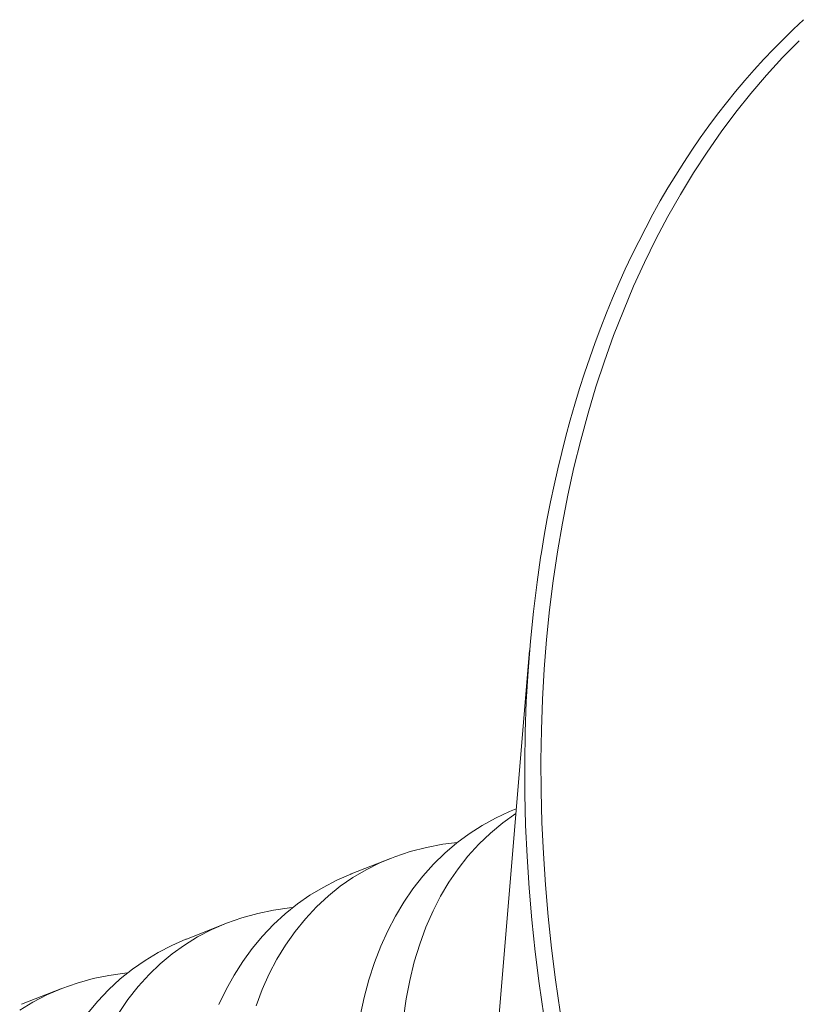
# Model space of a CAD drawing. Extents: x 6 to 378, y 6 to 273.
# Drawn here: x 240 to 240, y 64 to 65 of the extents above; entities that cross this region are included whole.
import ezdxf

# ---------------------------------------------------------------- set-up
doc = ezdxf.new("R2010")
doc.units = 0
doc.header["$LTSCALE"] = 0.1
doc.header["$MEASUREMENT"] = 0
doc.layers.get('0').update_dxf_attribs({"linetype": 'CONTINUOUS', "lineweight": 15})

msp = doc.modelspace()

# ---------------------------------------------------------------- linework, layer by layer
at = {"color": 8}
for p, q in [((239.80377, 64.50521), (239.79711, 64.42555)), ((239.80134, 64.47616), (239.8013, 64.47615)), ((239.77826, 64.46704), (239.77103, 64.46418)), ((239.748, 64.45508), (239.74077, 64.45222)), ((239.71773, 64.44312), (239.7105, 64.44026))]:
    msp.add_line(p, q, dxfattribs=at)
at = {"flags": 128}
for points in [[(239.85408, 64.62097), (239.8522, 64.61923), (239.85035, 64.61743), (239.84853, 64.61559), (239.84674, 64.61371), (239.84498, 64.61178), (239.84326, 64.6098), (239.84156, 64.60778), (239.8399, 64.60572), (239.83826, 64.60361), (239.83666, 64.60147), (239.8351, 64.59927), (239.83356, 64.59704), (239.83206, 64.59477), (239.8306, 64.59245), (239.82917, 64.5901), (239.82777, 64.5877), (239.82641, 64.58527), (239.82509, 64.5828), (239.8238, 64.58029), (239.82254, 64.57775), (239.82133, 64.57516), (239.82015, 64.57254), (239.819, 64.56989), (239.8179, 64.5672), (239.81683, 64.56448), (239.8158, 64.56173), (239.81481, 64.55894), (239.81385, 64.55612), (239.81294, 64.55327), (239.81206, 64.55038), (239.81122, 64.54747), (239.81042, 64.54453), (239.80966, 64.54156), (239.80894, 64.53857), (239.80826, 64.53554), (239.80762, 64.53249), (239.80702, 64.52942), (239.80646, 64.52632), (239.80594, 64.52319), (239.8058, 64.52226)], [(239.85327, 64.6171), (239.85022, 64.61401), (239.84727, 64.61079), (239.8444, 64.60745), (239.84162, 64.60398), (239.83894, 64.60038), (239.83635, 64.59667), (239.83385, 64.59284), (239.83145, 64.5889), (239.82915, 64.58485), (239.82696, 64.58068), (239.82486, 64.57641), (239.82287, 64.57204), (239.82098, 64.56756), (239.8192, 64.56299), (239.81752, 64.55833), (239.81595, 64.55357), (239.8145, 64.54873), (239.81315, 64.5438), (239.81192, 64.53879), (239.8108, 64.5337), (239.80979, 64.52854), (239.80889, 64.52331), (239.80811, 64.51801), (239.80745, 64.51265), (239.8069, 64.50723), (239.80646, 64.50175), (239.80614, 64.49622), (239.80594, 64.49064), (239.80586, 64.48502), (239.80589, 64.47936), (239.80603, 64.47366), (239.8063, 64.46792), (239.80668, 64.46216), (239.80717, 64.45637), (239.80779, 64.45057)], [(239.80639, 64.43819), (239.80554, 64.44406), (239.80481, 64.44992), (239.80419, 64.45576), (239.8037, 64.46158), (239.80331, 64.46738), (239.80305, 64.47314), (239.8029, 64.47887), (239.80287, 64.48457), (239.80295, 64.49023), (239.80316, 64.49584), (239.80348, 64.5014), (239.80391, 64.50691), (239.80447, 64.51236), (239.80514, 64.51775), (239.80579, 64.52224)], [(239.80779, 64.45057), (239.80851, 64.44474), (239.80936, 64.4389)]]:
    msp.add_lwpolyline(points, dxfattribs=at)
at = {"color": 8, "flags": 128}
for points in [[(239.80131, 64.47612), (239.80006, 64.47564), (239.7975, 64.47443), (239.79504, 64.47307), (239.79267, 64.47154), (239.79042, 64.46987), (239.78822, 64.46799), (239.78614, 64.46596), (239.78418, 64.46377), (239.78236, 64.46144), (239.78069, 64.45901), (239.77915, 64.45644), (239.77774, 64.45374), (239.77646, 64.45093), (239.7753, 64.44791), (239.77427, 64.44477), (239.7734, 64.44151), (239.77267, 64.43815)], [(239.78063, 64.43776), (239.78113, 64.44126), (239.78179, 64.44465), (239.78261, 64.44803), (239.7836, 64.45129), (239.78475, 64.45441), (239.78605, 64.45739), (239.78744, 64.46012), (239.78897, 64.46271), (239.79065, 64.46515), (239.79245, 64.46745), (239.79446, 64.46966), (239.7966, 64.4717), (239.79888, 64.47358), (239.80127, 64.47526)], [(239.75357, 64.44001), (239.7547, 64.44299), (239.75598, 64.44584), (239.7574, 64.44856), (239.75896, 64.45113), (239.76071, 64.45364), (239.76262, 64.45598), (239.76466, 64.45817), (239.76684, 64.46018), (239.76903, 64.46193), (239.77134, 64.46352), (239.77377, 64.46495), (239.77631, 64.46621), (239.77904, 64.46734), (239.78188, 64.46829), (239.78482, 64.46905), (239.78786, 64.46963), (239.79056, 64.46997)], [(239.77103, 64.46418), (239.77097, 64.46416), (239.76836, 64.46303), (239.76586, 64.46173), (239.76345, 64.46028), (239.76115, 64.45868), (239.7589, 64.45687), (239.75676, 64.4549), (239.75475, 64.45278), (239.75287, 64.45051), (239.75115, 64.44814), (239.74955, 64.44564), (239.74808, 64.443), (239.74675, 64.44024)], [(239.72832, 64.43858), (239.73004, 64.44113), (239.73192, 64.44352), (239.73393, 64.44574), (239.73598, 64.4477), (239.73815, 64.4495), (239.74044, 64.45114), (239.74284, 64.45262), (239.74544, 64.45397), (239.74816, 64.45514), (239.75098, 64.45614), (239.75391, 64.45694), (239.75677, 64.45753), (239.75972, 64.45796), (239.76032, 64.45801)], [(239.74077, 64.45222), (239.7407, 64.4522), (239.7381, 64.45107), (239.73559, 64.44977), (239.73318, 64.44832), (239.73088, 64.44672), (239.72863, 64.44491), (239.7265, 64.44294), (239.72449, 64.44082), (239.72261, 64.43855)], [(239.71017, 64.43918), (239.71258, 64.44066), (239.71518, 64.44201), (239.71789, 64.44318), (239.72072, 64.44417), (239.72365, 64.44498), (239.72651, 64.44557), (239.72945, 64.446), (239.73005, 64.44605)]]:
    msp.add_lwpolyline(points, dxfattribs=at)

doc.saveas('drawing.dxf')
